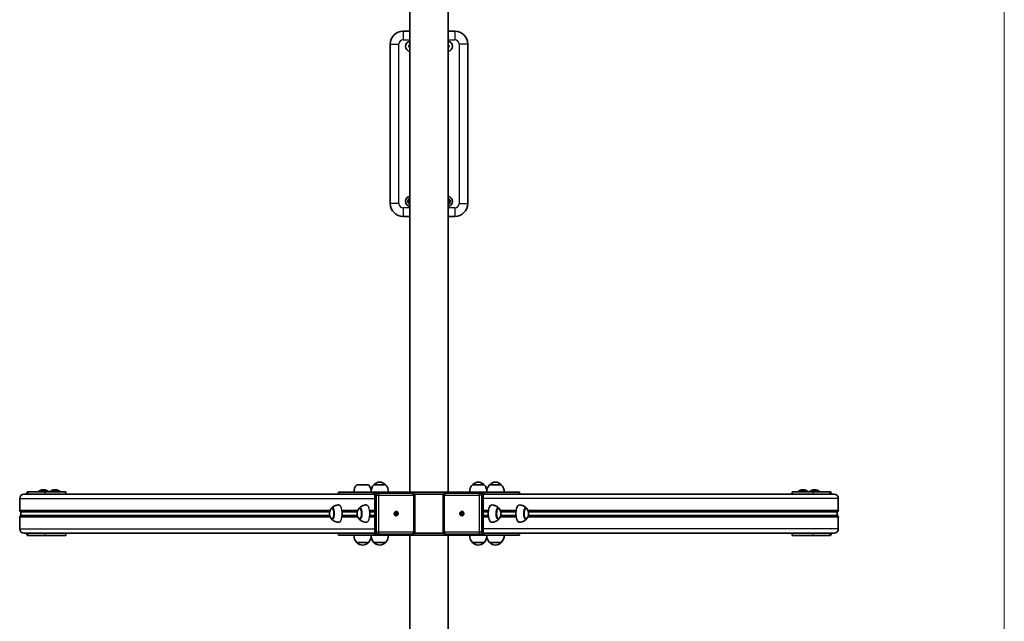
# Model space of a CAD drawing. Units: millimetres. Extents: x -3643 to 3857, y -2472 to 2853.
# Drawn here: x -843 to 1443, y 190 to 1587 of the extents above; entities that cross this region are included whole.
import ezdxf

# ---------------------------------------------------------------- set-up
doc = ezdxf.new("R2010")
doc.units = ezdxf.units.MM
for name, color, linetype, lineweight in [('Geometria szkicu (ISO)', 7, 'Continuous', 18), ('Widoczne (ISO)', 7, 'Continuous', 35), ('Widoczne wąskie (ISO)', 7, 'Continuous', 25)]:
    doc.layers.add(name, color=color, linetype=linetype, lineweight=lineweight)

msp = doc.modelspace()

# ---------------------------------------------------------------- linework, layer by layer
at = {"layer": 'Geometria szkicu (ISO)', "color": 1, "linetype": 'Continuous'}
msp.add_line((1443.2, 2852.6), (1443.2, -2472.5), dxfattribs=at)
at = {"layer": 'Widoczne (ISO)'}
for p, q in [((62.9, 2055.5), (62.9, 490)), ((151.8, 2055.5), (151.8, 490)), ((62.9, 1560), (47.3, 1560)), ((167.3, 1560), (151.8, 1560)), ((17.3, 1530), (17.3, 1160)), ((197.3, 1160), (197.3, 1530)), ((47.3, 1130), (62.9, 1130)), ((151.8, 1130), (167.3, 1130)), ((-33.5, 507), (-60.5, 507)), ((6.4, 507), (-20.6, 507)), ((-20.1, 507), (-20.1, 507.1)), ((5.9, 507), (5.9, 507.1)), ((235.3, 507), (208.3, 507)), ((208.8, 507), (208.8, 507.1)), ((234.8, 507), (234.8, 507.1)), ((275.2, 507), (248.2, 507)), ((248.7, 507), (248.7, 507.1)), ((274.7, 507), (274.7, 507.1)), ((-833.8, 485), (-102.8, 485)), ((-784.5, 490.5), (-824.4, 490.5)), ((-784.5, 485.5), (-824.4, 485.5)), ((-776.6, 491.5), (-799.6, 491.5)), ((-799.6, 490.5), (-799.6, 491.5)), ((-787.5, 495.6), (-788.6, 495.6)), ((-784.5, 490.5), (-736, 490.5)), ((-736, 485.5), (-784.5, 485.5)), ((-776.6, 490.5), (-776.6, 491.5)), ((-749.5, 491.5), (-772.5, 491.5)), ((-772.5, 490.5), (-772.5, 491.5)), ((-760.5, 495.6), (-761.6, 495.6)), ((-749.5, 490.5), (-749.5, 491.5)), ((-736, 490.5), (-736, 485.5)), ((-102.8, 490), (-102.5, 490)), ((-102.8, 485), (-102.8, 490)), ((-102.8, 485), (-102.5, 485)), ((-21.1, 490), (-102.5, 490)), ((-21.1, 485), (-102.5, 485)), ((-21.1, 490), (-14.6, 490)), ((-21.1, 485), (-18.1, 485)), ((-18.8, 482.5), (-18.8, 397.5)), ((57.6, 490), (-14.6, 490)), ((-10.5, 487.5), (-14.1, 487.5)), ((69.2, 487.5), (-10.5, 487.5)), ((57.6, 487.5), (57.6, 490)), ((67.7, 490), (57.6, 490)), ((62.3, 488.7), (62.4, 488.7)), ((62.3, 488.7), (62.3, 487.5)), ((62.4, 487.5), (62.4, 488.7)), ((147, 490), (67.7, 490)), ((141.1, 485), (73.5, 485)), ((74.2, 482.5), (74.2, 397.5)), ((140.5, 397.5), (140.5, 482.5)), ((225.2, 487.5), (145.4, 487.5)), ((157, 490), (147, 490)), ((152.4, 488.7), (152.4, 487.5)), ((157, 490), (157, 487.5)), ((157, 490), (229.3, 490)), ((228.7, 487.5), (225.2, 487.5)), ((235.7, 490), (229.3, 490)), ((235.7, 485), (232.8, 485)), ((233.4, 397.5), (233.4, 482.5)), ((235.7, 490), (317.2, 490)), ((235.7, 485), (317.2, 485)), ((317.5, 490), (317.2, 490)), ((317.5, 485), (317.2, 485)), ((317.5, 490), (317.5, 485)), ((1048.4, 485), (317.5, 485)), ((950.7, 490.5), (999.1, 490.5)), ((950.7, 490.5), (950.7, 485.5)), ((999.1, 485.5), (950.7, 485.5)), ((987.2, 491.5), (964.2, 491.5)), ((964.2, 490.5), (964.2, 491.5)), ((976.2, 495.6), (975.2, 495.6)), ((987.2, 490.5), (987.2, 491.5)), ((1014.2, 491.5), (991.2, 491.5)), ((991.2, 490.5), (991.2, 491.5)), ((1039.1, 490.5), (999.1, 490.5)), ((1039.1, 485.5), (999.1, 485.5)), ((1003.3, 495.6), (1002.2, 495.6)), ((1014.2, 490.5), (1014.2, 491.5)), ((-843.2, 447.5), (-843.2, 475)), ((1057.8, 475), (1057.8, 447.5)), ((-841.7, 445), (-123.2, 445)), ((-123.2, 435), (-841.7, 435)), ((-840.2, 444), (-840.2, 436)), ((-116, 453), (-117.4, 453)), ((-94.6, 445), (-59.1, 445)), ((-59.1, 435), (-94.6, 435)), ((-51.9, 453), (-53.2, 453)), ((-30.5, 445), (-18.8, 445)), ((-18.8, 435), (-30.5, 435)), ((28.6, 440.5), (30.7, 440.5)), ((28.6, 439.5), (28.6, 440.5)), ((30.7, 439.5), (28.6, 439.5)), ((29.6, 440.5), (29.6, 439.5)), ((30.6, 440.5), (30.6, 439.5)), ((30.7, 440.5), (30.7, 442.8)), ((30.7, 442.8), (31.6, 442.8)), ((31.2, 442.5), (30.7, 440.9)), ((31.6, 440.5), (30.7, 440.5)), ((30.7, 437.3), (30.7, 439.5)), ((30.7, 439.5), (31.6, 439.5)), ((30.7, 439.2), (31.2, 437.6)), ((31.6, 437.3), (30.7, 437.3)), ((31, 445), (31.2, 445)), ((31, 435), (31.2, 435)), ((31.6, 442.8), (31.6, 440.5)), ((31.6, 440.5), (33.7, 440.5)), ((31.6, 439.5), (31.6, 437.3)), ((33.7, 439.5), (31.6, 439.5)), ((33.7, 440.5), (33.7, 439.5)), ((180.9, 440.5), (183, 440.5)), ((180.9, 439.5), (180.9, 440.5)), ((183, 439.5), (180.9, 439.5)), ((183, 440.5), (183, 442.8)), ((183, 442.8), (184, 442.8)), ((184, 440.5), (183, 440.5)), ((183, 439.5), (184, 439.5)), ((183, 437.3), (183, 439.5)), ((184, 437.3), (183, 437.3)), ((184, 440.9), (183.4, 442.5)), ((183.4, 437.6), (184, 439.2)), ((183.7, 445), (183.5, 445)), ((183.7, 435), (183.5, 435)), ((184, 442.8), (184, 440.5)), ((184, 440.5), (186.1, 440.5)), ((184, 439.5), (184, 437.3)), ((186.1, 439.5), (184, 439.5)), ((184.1, 440.5), (184.1, 439.5)), ((185, 440.5), (185, 439.5)), ((186.1, 440.5), (186.1, 439.5)), ((233.4, 445), (245.2, 445)), ((245.2, 435), (233.4, 435)), ((266.6, 453), (267.9, 453)), ((273.7, 445), (309.3, 445)), ((309.3, 435), (273.7, 435)), ((330.7, 453), (332, 453)), ((337.9, 445), (1056.4, 445)), ((1056.4, 435), (337.9, 435)), ((1054.9, 436), (1054.9, 444)), ((-843.2, 405), (-843.2, 432.5)), ((-116, 427), (-117.4, 427)), ((-51.9, 427), (-53.2, 427)), ((266.6, 427), (267.9, 427)), ((330.7, 427), (332, 427)), ((1057.8, 432.5), (1057.8, 405)), ((-833.8, 395), (-102.8, 395)), ((-824.4, 394.5), (-784.5, 394.5)), ((-824.4, 389.5), (-784.5, 389.5)), ((-784.5, 394.5), (-736, 394.5)), ((-736, 389.5), (-784.5, 389.5)), ((-736, 389.5), (-736, 394.5)), ((-102.8, 395), (-102.5, 395)), ((-102.8, 390), (-102.8, 395)), ((-102.8, 390), (-102.5, 390)), ((-21.1, 395), (-102.5, 395)), ((-21.1, 390), (-102.5, 390)), ((-21.1, 395), (-18.1, 395)), ((-21.1, 390), (-14.6, 390)), ((57.6, 390), (-14.6, 390)), ((-14.1, 392.5), (-10.5, 392.5)), ((-10.5, 392.5), (69.2, 392.5)), ((57.6, 390), (57.6, 392.5)), ((57.6, 390), (67.6, 390)), ((62.3, 391.4), (62.3, 392.5)), ((62.8, -1675.4), (62.8, 390)), ((67.6, 390), (147, 390)), ((73.5, 395), (141.1, 395)), ((145.4, 392.5), (225.2, 392.5)), ((147, 390), (157, 390)), ((151.7, -1675.4), (151.7, 390)), ((152.3, 392.5), (152.3, 391.4)), ((152.4, 391.4), (152.3, 391.4)), ((152.4, 391.4), (152.4, 392.5)), ((157, 392.5), (157, 390)), ((157, 390), (229.3, 390)), ((225.2, 392.5), (228.7, 392.5)), ((235.7, 390), (229.3, 390)), ((235.7, 395), (232.8, 395)), ((235.7, 395), (317.2, 395)), ((235.7, 390), (317.2, 390)), ((317.5, 395), (317.2, 395)), ((317.5, 390), (317.2, 390)), ((317.5, 395), (317.5, 390)), ((1048.4, 395), (317.5, 395)), ((950.7, 394.5), (999.1, 394.5)), ((950.7, 389.5), (950.7, 394.5)), ((999.1, 389.5), (950.7, 389.5)), ((999.1, 394.5), (1039.1, 394.5)), ((999.1, 389.5), (1039.1, 389.5)), ((-60.5, 373), (-33.5, 373)), ((-60, 373), (-60, 373)), ((-34, 373), (-34, 373)), ((-20.6, 373), (6.4, 373)), ((-20.1, 373), (-20.1, 373)), ((5.9, 373), (5.9, 373)), ((208.3, 373), (235.3, 373)), ((208.8, 373), (208.8, 373)), ((234.8, 373), (234.8, 373)), ((248.2, 373), (275.2, 373)), ((248.7, 373), (248.7, 373)), ((274.7, 373), (274.7, 373))]:
    msp.add_line(p, q, dxfattribs=at)
for centre, radius, start, end in [((47.3, 1530), 30, 90, 180), ((167.3, 1530), 30, 0, 90), ((64.8, 1525), 12, 99.0102, 260.9898), ((149.8, 1525), 12, 279.6942, 80.3058), ((64.8, 1525), 4.2, 116.5807, 243.4193), ((64.8, 1525), 4, 118.0233, 241.9767), ((149.8, 1525), 4.2, 298.7582, 61.2418), ((149.8, 1525), 4, 300.3426, 59.6574), ((64.8, 1165), 12, 99.0102, 260.9898), ((64.8, 1165), 4, 118.0233, 241.9767), ((149.8, 1165), 12, 279.6942, 80.3058), ((149.8, 1165), 4, 300.3426, 59.6574), ((47.3, 1160), 30, 180, 270), ((167.3, 1160), 30, 270, 0), ((-45, 491.4), 22, 134.6416, 183.5094), ((-49, 491.4), 22, 5.7025, 45.3584), ((-5.2, 491.4), 22, 134.6416, 183.5094), ((-19.1, 507.1), 1, 131.7431, 180), ((-5.2, 491.4), 22, 95.1679, 131.7431), ((-9.1, 491.4), 22, 48.2569, 84.8321), ((4.9, 507.1), 1, 0, 48.2569), ((-9.1, 491.4), 22, 356.4906, 45.3584), ((223.7, 491.4), 22, 134.6416, 183.5094), ((209.8, 507.1), 1, 131.7431, 180), ((223.8, 491.4), 22, 95.1679, 131.7431), ((219.8, 491.4), 22, 48.2569, 84.8321), ((233.8, 507.1), 1, 0, 48.2569), ((219.8, 491.4), 22, 356.4906, 45.3584), ((263.6, 491.4), 22, 134.6416, 174.2975), ((249.7, 507.1), 1, 131.7431, 180), ((263.6, 491.4), 22, 95.1679, 131.7431), ((259.7, 491.4), 22, 48.2569, 84.8321), ((273.7, 507.1), 1, 0, 48.2569), ((259.7, 491.4), 22, 356.4906, 45.3584), ((-788.6, 478.6), 17, 90, 130.1633), ((-787.5, 478.6), 17, 49.8367, 90), ((-761.6, 478.6), 17, 90, 130.1633), ((-760.5, 478.6), 17, 49.8367, 90), ((975.2, 478.6), 17, 90, 130.1633), ((976.2, 478.6), 17, 49.8367, 90), ((1002.2, 478.6), 17, 90, 130.1633), ((1003.3, 478.6), 17, 49.8367, 90), ((-45, 388.7), 22, 176.4906, 225.3584), ((-5.2, 388.7), 22, 176.4906, 225.3584), ((-9.1, 388.7), 22, 314.6416, 3.5094), ((223.7, 388.7), 22, 176.4906, 225.3584), ((219.8, 388.7), 22, 314.6416, 3.5094), ((259.7, 388.7), 22, 314.6416, 3.5094), ((-59, 373), 1, 180, 228.2569), ((-45, 388.7), 22, 228.2569, 264.8321), ((-49, 388.7), 22, 275.1679, 311.7431), ((-35, 373), 1, 311.7431, 0), ((-49, 388.7), 22, 314.6416, 354.2975), ((-19.1, 373), 1, 180, 228.2569), ((-5.2, 388.7), 22, 228.2569, 264.8321), ((-9.1, 388.7), 22, 275.1679, 311.7431), ((4.9, 373), 1, 311.7431, 0), ((209.8, 373), 1, 180, 228.2569), ((223.8, 388.7), 22, 228.2569, 264.8321), ((219.8, 388.7), 22, 275.1679, 311.7431), ((233.8, 373), 1, 311.7431, 0), ((263.6, 388.7), 22, 185.7025, 225.3584), ((249.7, 373), 1, 180, 228.2569), ((263.6, 388.7), 22, 228.2569, 264.8321), ((259.7, 388.7), 22, 275.1679, 311.7431), ((273.7, 373), 1, 311.7431, 0)]:
    msp.add_arc(centre, radius, start, end, dxfattribs=at)
for centre, major_axis, ratio, start_param, end_param in [((-833.8, 475), (0, 10), 0.937994, 0, 1.570796), ((-824.4, 480.5), (0, 10), 0.34665, 0, 1.104031), ((-824.4, 480.5), (0, 5), 0.34665, 0, 0.451027), ((-777.5, 480.5), (0, 5), 0.34665, 0, 0.451027), ((-14.1, 482.5), (0, 5), 0.937994, 0, 1.570796), ((67, 480), (0, 10), 0.937994, 0.523599, 0.722734), ((67.7, 480), (-10.7, 0), 0.937994, 4.712389, 5.235988), ((147, 480), (10.7, 0), 0.937994, 1.047198, 1.570796), ((147.7, 480), (0, -10), 0.937994, 2.418858, 2.617994), ((228.7, 482.5), (0, 5), 0.937994, 4.712389, 6.283185), ((992.2, 480.5), (0, 5), 0.34665, 5.832158, 6.283185), ((1039.1, 480.5), (0, 10), 0.34665, 5.179154, 6.283185), ((1039.1, 480.5), (0, 5), 0.34665, 5.832158, 6.283185), ((1048.4, 475), (0, 10), 0.937994, 4.712389, 6.283185), ((251.9, 440), (0, 20), 0.34665, 0.022666, 3.118927), ((316, 440), (0, 20), 0.34665, 0.022666, 3.118927), ((-841.7, 447.5), (0, -2.5), 0.591344, 4.712389, 6.283185), ((-841.7, 432.5), (0, -2.5), 0.591344, 3.141593, 4.712389), ((-840.8, 444), (0, -1), 0.591344, 1.570796, 3.141593), ((-840.8, 436), (0, -1), 0.591344, 0, 1.570796), ((-117.3, 440), (0, -13.5), 0.34665, 5.820322, 9.887642), ((-101.4, 440), (0, 20), 0.34665, 4.370962, 5.053816), ((-53.2, 440), (0, -13.5), 0.34665, 5.820322, 9.887642), ((-37.2, 440), (0, 20), 0.34665, 4.370962, 5.053816), ((31, 440), (0, 2.5), 0.937994, 1.369438, 1.772154), ((31, 440), (0, 2.5), 0.937994, 6.081827, 6.409609), ((31, 440), (0, -2.5), 0.937994, 6.156762, 6.484543), ((31, 440), (0, -2.5), 0.937994, 1.369438, 1.772154), ((183.7, 440), (0, 2.5), 0.937994, 1.369438, 1.772154), ((183.7, 440), (0, 2.5), 0.937994, 6.156762, 6.484543), ((183.7, 440), (0, -2.5), 0.937994, 6.081827, 6.409609), ((183.7, 440), (0, -2.5), 0.937994, 1.369438, 1.772154), ((267.8, 440), (0, 13.5), 0.34665, 5.820322, 9.887642), ((331.9, 440), (0, 13.5), 0.34665, 5.820322, 9.887642), ((1055.5, 444), (0, 1), 0.591344, 0, 1.570796), ((1055.5, 436), (0, 1), 0.591344, 1.570796, 3.141593), ((1056.4, 447.5), (0, 2.5), 0.591344, 3.141593, 4.712389), ((1056.4, 432.5), (0, 2.5), 0.591344, 4.712389, 6.283185), ((-833.8, 405), (0, -10), 0.937994, 4.712389, 6.283185), ((-824.4, 399.5), (0, -10), 0.34665, 5.179154, 6.283185), ((-824.4, 399.5), (0, -5), 0.34665, 5.832158, 6.283185), ((-777.5, 399.5), (0, -5), 0.34665, 5.832158, 6.283185), ((-14.1, 397.5), (0, -5), 0.937994, 4.712389, 6.283185), ((67, 400), (0, 10), 0.937994, 2.418858, 2.617994), ((67.6, 400), (-10.7, 0), 0.937994, 1.047198, 1.570796), ((147, 400), (10.7, 0), 0.937994, 4.712389, 5.235988), ((147.7, 400), (0, -10), 0.937994, 0.523599, 0.722734), ((228.7, 397.5), (0, -5), 0.937994, 0, 1.570796), ((992.2, 399.5), (0, -5), 0.34665, 0, 0.451027), ((1039.1, 399.5), (0, -10), 0.34665, 0, 1.104031), ((1039.1, 399.5), (0, -5), 0.34665, 0, 0.451027), ((1048.4, 405), (0, -10), 0.937994, 0, 1.570796)]:
    msp.add_ellipse(centre, major_axis=major_axis, ratio=ratio, start_param=start_param, end_param=end_param, dxfattribs=at)
for centre in [(31.2, 440), (183.5, 440)]:
    msp.add_ellipse(centre, major_axis=(0, 5), ratio=0.937994, dxfattribs=at)
for points, knots in [([(57.4, 1163.8), (57.4, 1163.8), (57.4, 1163.8), (57.4, 1163.9), (57.5, 1164), (57.6, 1164.3), (57.7, 1164.5), (57.9, 1165.1), (58, 1165.5), (58.4, 1166.4), (58.5, 1166.9), (58.8, 1167.7), (59, 1168.2), (59.3, 1169.1), (59.5, 1169.5), (59.7, 1170.1), (59.8, 1170.3), (59.9, 1170.6), (59.9, 1170.7), (60, 1170.8), (60, 1170.8), (60, 1170.8)], [0.4103329, 0.4103329, 0.4103329, 0.4103329, 0.4431765, 0.4431765, 0.4855039, 0.4855039, 0.5532274, 0.5532274, 0.6869466, 0.6869466, 0.8206658, 0.8206658, 0.954385, 0.954385, 1.0881042, 1.0881042, 1.1558277, 1.1558277, 1.1981551, 1.1981551, 1.2309987, 1.2309987, 1.2309987, 1.2309987]), ([(60, 1170.8), (60, 1170.8), (60, 1170.8), (60.1, 1170.8), (60.2, 1170.9), (60.5, 1170.9), (60.7, 1171), (61.4, 1171.1), (61.8, 1171.1), (62.5, 1171.3), (62.7, 1171.3), (62.9, 1171.3)], [0.4103329, 0.4103329, 0.4103329, 0.4103329, 0.4431765, 0.4431765, 0.4855039, 0.4855039, 0.5532274, 0.5532274, 0.6869466, 0.6869466, 0.7446816, 0.7446816, 0.7446816, 0.7446816]), ([(151.8, 1172), (151.9, 1172), (152, 1172), (152.1, 1172), (152.3, 1172.1), (152.4, 1172.1), (152.4, 1172.1), (152.4, 1172.1)], [1.1274284, 1.1274284, 1.1274284, 1.1274284, 1.1558277, 1.1558277, 1.1981551, 1.1981551, 1.2309987, 1.2309987, 1.2309987, 1.2309987]), ([(152.4, 1172.1), (152.4, 1172.1), (152.4, 1172.1), (152.5, 1172), (152.5, 1171.9), (152.7, 1171.7), (152.9, 1171.5), (153.3, 1171), (153.6, 1170.7), (154.2, 1169.9), (154.5, 1169.5), (155.1, 1168.9), (155.4, 1168.5), (156, 1167.7), (156.3, 1167.4), (156.7, 1166.9), (156.9, 1166.7), (157, 1166.5), (157.1, 1166.4), (157.2, 1166.3), (157.2, 1166.3), (157.2, 1166.3)], [0.4103329, 0.4103329, 0.4103329, 0.4103329, 0.4431765, 0.4431765, 0.4855039, 0.4855039, 0.5532274, 0.5532274, 0.6869466, 0.6869466, 0.8206658, 0.8206658, 0.954385, 0.954385, 1.0881042, 1.0881042, 1.1558277, 1.1558277, 1.1981551, 1.1981551, 1.2309987, 1.2309987, 1.2309987, 1.2309987]), ([(157.2, 1166.3), (157.2, 1166.3), (157.2, 1166.3), (157.1, 1166.2), (157.1, 1166.1), (157, 1165.8), (156.9, 1165.6), (156.7, 1165), (156.5, 1164.6), (156.2, 1163.7), (156, 1163.2), (155.7, 1162.4), (155.6, 1161.9), (155.2, 1161), (155.1, 1160.6), (154.8, 1160), (154.8, 1159.8), (154.7, 1159.5), (154.6, 1159.4), (154.6, 1159.3), (154.6, 1159.3), (154.6, 1159.3)], [0.4103329, 0.4103329, 0.4103329, 0.4103329, 0.4431765, 0.4431765, 0.4855039, 0.4855039, 0.5532274, 0.5532274, 0.6869466, 0.6869466, 0.8206658, 0.8206658, 0.954385, 0.954385, 1.0881042, 1.0881042, 1.1558277, 1.1558277, 1.1981551, 1.1981551, 1.2309987, 1.2309987, 1.2309987, 1.2309987]), ([(62.2, 1158), (62.2, 1158), (62.2, 1158), (62.1, 1158.1), (62, 1158.2), (61.9, 1158.4), (61.7, 1158.6), (61.3, 1159.1), (61, 1159.4), (60.4, 1160.2), (60.1, 1160.6), (59.5, 1161.2), (59.2, 1161.6), (58.6, 1162.4), (58.3, 1162.7), (57.9, 1163.2), (57.7, 1163.4), (57.5, 1163.6), (57.5, 1163.7), (57.4, 1163.8), (57.4, 1163.8), (57.4, 1163.8)], [0.4103329, 0.4103329, 0.4103329, 0.4103329, 0.4431765, 0.4431765, 0.4855039, 0.4855039, 0.5532274, 0.5532274, 0.6869466, 0.6869466, 0.8206658, 0.8206658, 0.954385, 0.954385, 1.0881042, 1.0881042, 1.1558277, 1.1558277, 1.1981551, 1.1981551, 1.2309987, 1.2309987, 1.2309987, 1.2309987]), ([(62.9, 1158.1), (62.8, 1158.1), (62.6, 1158.1), (62.4, 1158.1), (62.3, 1158), (62.2, 1158), (62.2, 1158), (62.2, 1158)], [1.1123304, 1.1123304, 1.1123304, 1.1123304, 1.1558277, 1.1558277, 1.1981551, 1.1981551, 1.2309987, 1.2309987, 1.2309987, 1.2309987]), ([(154.6, 1159.3), (154.6, 1159.3), (154.6, 1159.3), (154.5, 1159.3), (154.3, 1159.2), (154.1, 1159.2), (153.8, 1159.1), (153.2, 1159), (152.8, 1159), (152.1, 1158.9), (152, 1158.8), (151.8, 1158.8)], [0.4103329, 0.4103329, 0.4103329, 0.4103329, 0.4431765, 0.4431765, 0.4855039, 0.4855039, 0.5532274, 0.5532274, 0.6869466, 0.6869466, 0.7313731, 0.7313731, 0.7313731, 0.7313731]), ([(69.2, 487.5), (69.7, 487.5), (70.3, 487.5), (71.3, 487.1), (71.7, 486.9), (72.6, 486.3), (73, 485.9), (73.6, 485.1), (73.8, 484.6), (74.1, 483.7), (74.2, 483.2), (74.2, 482.6), (74.2, 482.6), (74.2, 482.5)], [4.712389, 4.712389, 4.712389, 4.712389, 5.012587, 5.012587, 5.316366, 5.316366, 5.629768, 5.629768, 5.943927, 5.943927, 6.258086, 6.258086, 6.283185, 6.283185, 6.283185, 6.283185]), ([(140.5, 482.5), (140.5, 483), (140.5, 483.5), (140.8, 484.5), (141, 484.9), (141.6, 485.8), (142, 486.2), (142.8, 486.8), (143.3, 487.1), (144.3, 487.4), (144.9, 487.5), (145.4, 487.5), (145.4, 487.5), (145.4, 487.5)], [3.141593, 3.141593, 3.141593, 3.141593, 3.455752, 3.455752, 3.769911, 3.769911, 4.08407, 4.08407, 4.39823, 4.39823, 4.702338, 4.702338, 4.712389, 4.712389, 4.712389, 4.712389]), ([(-101.3, 460.1), (-103, 460.2), (-104.7, 460.1), (-107.9, 459.5), (-109.4, 459.1), (-112.2, 457.9), (-113.4, 457.3), (-115.5, 455.9), (-116.4, 455.2), (-117.9, 453.9), (-118.5, 453.2), (-119, 452.6)], [3.4562782, 3.4562782, 3.4562782, 3.4562782, 3.5352826, 3.5352826, 3.6165264, 3.6165264, 3.6977702, 3.6977702, 3.7790139, 3.7790139, 3.8602577, 3.8602577, 3.8602577, 3.8602577]), ([(-37.2, 460.1), (-38.8, 460.2), (-40.5, 460.1), (-43.7, 459.5), (-45.3, 459.1), (-48, 457.9), (-49.3, 457.3), (-51.4, 455.9), (-52.2, 455.2), (-53.8, 453.9), (-54.4, 453.2), (-54.9, 452.6)], [4.9527919, 4.9527919, 4.9527919, 4.9527919, 5.0317964, 5.0317964, 5.1130401, 5.1130401, 5.1942839, 5.1942839, 5.2755277, 5.2755277, 5.3567714, 5.3567714, 5.3567714, 5.3567714]), ([(269.6, 452.6), (269, 453.2), (268.4, 453.9), (266.9, 455.2), (266, 455.9), (263.9, 457.3), (262.7, 457.9), (259.9, 459.1), (258.4, 459.5), (255.1, 460.1), (253.4, 460.2), (251.7, 460)], [3.0931523, 3.0931523, 3.0931523, 3.0931523, 3.1743961, 3.1743961, 3.2556398, 3.2556398, 3.3368836, 3.3368836, 3.4181274, 3.4181274, 3.4993711, 3.4993711, 3.4993711, 3.4993711]), ([(333.7, 452.6), (333.2, 453.2), (332.5, 453.9), (331, 455.2), (330.1, 455.9), (328, 457.3), (326.8, 457.9), (324.1, 459.1), (322.5, 459.5), (319.3, 460.1), (317.5, 460.2), (315.8, 460)], [3.0931523, 3.0931523, 3.0931523, 3.0931523, 3.1743961, 3.1743961, 3.2556398, 3.2556398, 3.3368836, 3.3368836, 3.4181274, 3.4181274, 3.4993711, 3.4993711, 3.4993711, 3.4993711]), ([(-119.9, 451.6), (-121.2, 449.8), (-121.9, 448.4), (-123.3, 445.3), (-123.5, 444), (-123.9, 441.8), (-124, 441), (-124, 439.3), (-123.9, 438.4), (-123.6, 436.2), (-123.3, 434.9), (-121.9, 431.6), (-121.2, 430.2), (-119.9, 428.5)], [1.383605, 1.383605, 1.383605, 1.383605, 1.632994, 1.632994, 2.058343, 2.058343, 2.515852, 2.515852, 2.973362, 2.973362, 3.430871, 3.430871, 3.671152, 3.671152, 3.671152, 3.671152]), ([(-117.4, 453), (-117.6, 453), (-117.8, 453), (-118.1, 452.9), (-118.3, 452.9), (-118.7, 452.7), (-118.8, 452.6), (-119.2, 452.3), (-119.3, 452.2), (-119.6, 451.9), (-119.7, 451.7), (-119.9, 451.6)], [0.956582, 0.956582, 0.956582, 0.956582, 1.0419866, 1.0419866, 1.1273911, 1.1273911, 1.2127956, 1.2127956, 1.2982002, 1.2982002, 1.3836047, 1.3836047, 1.3836047, 1.3836047]), ([(-55.7, 451.6), (-57.1, 449.8), (-57.8, 448.4), (-59.1, 445.3), (-59.4, 444), (-59.8, 441.8), (-59.8, 441), (-59.8, 439.3), (-59.8, 438.4), (-59.4, 436.2), (-59.2, 434.9), (-57.7, 431.6), (-57.1, 430.2), (-55.7, 428.5)], [2.880118, 2.880118, 2.880118, 2.880118, 3.129508, 3.129508, 3.554857, 3.554857, 4.012366, 4.012366, 4.469875, 4.469875, 4.927385, 4.927385, 5.167666, 5.167666, 5.167666, 5.167666]), ([(-53.2, 453), (-53.4, 453), (-53.6, 453), (-54, 452.9), (-54.2, 452.9), (-54.6, 452.7), (-54.7, 452.6), (-55, 452.3), (-55.2, 452.2), (-55.5, 451.9), (-55.6, 451.7), (-55.7, 451.6)], [2.4530958, 2.4530958, 2.4530958, 2.4530958, 2.5385003, 2.5385003, 2.6239048, 2.6239048, 2.7093093, 2.7093093, 2.7947139, 2.7947139, 2.8801184, 2.8801184, 2.8801184, 2.8801184]), ([(270.4, 451.6), (270.3, 451.7), (270.1, 451.9), (269.8, 452.2), (269.7, 452.3), (269.4, 452.6), (269.2, 452.7), (268.8, 452.9), (268.7, 452.9), (268.3, 453), (268.1, 453), (267.9, 453)], [0.5295594, 0.5295594, 0.5295594, 0.5295594, 0.6149639, 0.6149639, 0.7003685, 0.7003685, 0.785773, 0.785773, 0.8711775, 0.8711775, 0.956582, 0.956582, 0.956582, 0.956582]), ([(270.4, 428.5), (271.8, 430.3), (272.4, 431.7), (273.8, 434.8), (274, 436.1), (274.4, 438.3), (274.5, 439.1), (274.5, 440.8), (274.4, 441.7), (274.1, 443.9), (273.8, 445.2), (272.4, 448.5), (271.7, 449.9), (270.4, 451.6)], [4.525197, 4.525197, 4.525197, 4.525197, 4.774587, 4.774587, 5.199935, 5.199935, 5.657445, 5.657445, 6.114954, 6.114954, 6.572464, 6.572464, 6.812745, 6.812745, 6.812745, 6.812745]), ([(334.5, 451.6), (334.4, 451.7), (334.3, 451.9), (334, 452.2), (333.8, 452.3), (333.5, 452.6), (333.3, 452.7), (333, 452.9), (332.8, 452.9), (332.4, 453), (332.2, 453), (332, 453)], [0.5295594, 0.5295594, 0.5295594, 0.5295594, 0.6149639, 0.6149639, 0.7003685, 0.7003685, 0.785773, 0.785773, 0.8711775, 0.8711775, 0.956582, 0.956582, 0.956582, 0.956582]), ([(334.5, 428.5), (335.9, 430.3), (336.6, 431.7), (337.9, 434.8), (338.2, 436.1), (338.6, 438.3), (338.6, 439.1), (338.6, 440.8), (338.6, 441.7), (338.2, 443.9), (338, 445.2), (336.5, 448.5), (335.8, 449.9), (334.5, 451.6)], [4.525197, 4.525197, 4.525197, 4.525197, 4.774587, 4.774587, 5.199935, 5.199935, 5.657445, 5.657445, 6.114954, 6.114954, 6.572464, 6.572464, 6.812745, 6.812745, 6.812745, 6.812745]), ([(-119.9, 428.5), (-119.7, 428.4), (-119.6, 428.2), (-119.3, 427.9), (-119.2, 427.8), (-118.8, 427.5), (-118.7, 427.4), (-118.3, 427.2), (-118.1, 427.2), (-117.8, 427.1), (-117.6, 427), (-117.4, 427)], [3.6711521, 3.6711521, 3.6711521, 3.6711521, 3.7565566, 3.7565566, 3.8419611, 3.8419611, 3.9273656, 3.9273656, 4.0127702, 4.0127702, 4.0981747, 4.0981747, 4.0981747, 4.0981747]), ([(-119, 427.5), (-118.5, 426.9), (-117.9, 426.2), (-116.4, 424.9), (-115.5, 424.2), (-113.4, 422.8), (-112.2, 422.2), (-109.4, 421), (-107.9, 420.6), (-104.7, 420), (-103, 419.9), (-101.3, 420)], [6.234745, 6.234745, 6.234745, 6.234745, 6.3159887, 6.3159887, 6.3972325, 6.3972325, 6.4784763, 6.4784763, 6.55972, 6.55972, 6.6387245, 6.6387245, 6.6387245, 6.6387245]), ([(-55.7, 428.5), (-55.6, 428.4), (-55.5, 428.2), (-55.2, 427.9), (-55, 427.8), (-54.7, 427.5), (-54.6, 427.4), (-54.2, 427.2), (-54, 427.2), (-53.6, 427.1), (-53.4, 427), (-53.2, 427)], [5.1676658, 5.1676658, 5.1676658, 5.1676658, 5.2530703, 5.2530703, 5.3384748, 5.3384748, 5.4238794, 5.4238794, 5.5092839, 5.5092839, 5.5946884, 5.5946884, 5.5946884, 5.5946884]), ([(-54.9, 427.5), (-54.4, 426.9), (-53.8, 426.2), (-52.2, 424.9), (-51.4, 424.2), (-49.3, 422.8), (-48, 422.2), (-45.3, 421), (-43.7, 420.6), (-40.5, 420), (-38.8, 419.9), (-37.2, 420)], [1.4480734, 1.4480734, 1.4480734, 1.4480734, 1.5293171, 1.5293171, 1.6105609, 1.6105609, 1.6918047, 1.6918047, 1.7730484, 1.7730484, 1.8520529, 1.8520529, 1.8520529, 1.8520529]), ([(251.7, 420.1), (253.4, 419.9), (255.1, 420), (258.4, 420.6), (259.9, 421), (262.7, 422.2), (263.9, 422.8), (266, 424.2), (266.9, 424.9), (268.4, 426.2), (269, 426.9), (269.6, 427.5)], [0.3124462, 0.3124462, 0.3124462, 0.3124462, 0.39369, 0.39369, 0.4749338, 0.4749338, 0.5561775, 0.5561775, 0.6374213, 0.6374213, 0.7186651, 0.7186651, 0.7186651, 0.7186651]), ([(267.9, 427), (268.1, 427), (268.3, 427.1), (268.7, 427.2), (268.8, 427.2), (269.2, 427.4), (269.4, 427.5), (269.7, 427.8), (269.8, 427.9), (270.1, 428.2), (270.3, 428.4), (270.4, 428.5)], [4.0981747, 4.0981747, 4.0981747, 4.0981747, 4.1835792, 4.1835792, 4.2689838, 4.2689838, 4.3543883, 4.3543883, 4.4397928, 4.4397928, 4.5251973, 4.5251973, 4.5251973, 4.5251973]), ([(315.8, 420.1), (317.5, 419.9), (319.3, 420), (322.5, 420.6), (324.1, 421), (326.8, 422.2), (328, 422.8), (330.1, 424.2), (331, 424.9), (332.5, 426.2), (333.2, 426.9), (333.7, 427.5)], [0.3124462, 0.3124462, 0.3124462, 0.3124462, 0.39369, 0.39369, 0.4749338, 0.4749338, 0.5561775, 0.5561775, 0.6374213, 0.6374213, 0.7186651, 0.7186651, 0.7186651, 0.7186651]), ([(332, 427), (332.2, 427), (332.4, 427.1), (332.8, 427.2), (333, 427.2), (333.3, 427.4), (333.5, 427.5), (333.8, 427.8), (334, 427.9), (334.3, 428.2), (334.4, 428.4), (334.5, 428.5)], [4.0981747, 4.0981747, 4.0981747, 4.0981747, 4.1835792, 4.1835792, 4.2689838, 4.2689838, 4.3543883, 4.3543883, 4.4397928, 4.4397928, 4.5251973, 4.5251973, 4.5251973, 4.5251973]), ([(74.2, 397.5), (74.2, 397.1), (74.1, 396.6), (73.8, 395.6), (73.6, 395.2), (73, 394.3), (72.7, 393.9), (71.8, 393.3), (71.4, 393), (70.3, 392.7), (69.8, 392.6), (69.2, 392.5), (69.2, 392.5), (69.2, 392.5)], [6.283185, 6.283185, 6.283185, 6.283185, 6.597345, 6.597345, 6.911504, 6.911504, 7.225663, 7.225663, 7.539822, 7.539822, 7.843931, 7.843931, 7.853982, 7.853982, 7.853982, 7.853982]), ([(145.4, 392.5), (144.9, 392.5), (144.4, 392.6), (143.4, 393), (142.9, 393.2), (142.1, 393.8), (141.7, 394.2), (141.1, 395), (140.9, 395.5), (140.6, 396.4), (140.5, 396.9), (140.5, 397.5), (140.5, 397.5), (140.5, 397.5)], [1.570796, 1.570796, 1.570796, 1.570796, 1.870995, 1.870995, 2.174774, 2.174774, 2.488175, 2.488175, 2.802335, 2.802335, 3.116494, 3.116494, 3.141593, 3.141593, 3.141593, 3.141593])]:
    msp.add_open_spline(points, degree=3, knots=knots, dxfattribs=at)
for points, weights in [([(-794.3, 485.5), (-794.1, 485.3), (-793.8, 485)], [1.00596464027, 1.02846516392, 1.03786486738]), ([(-791.7, 485), (-791.5, 485.3), (-791.2, 485.5)], [1.03786486738, 1.02846516392, 1.00596464027]), ([(-790.6, 485.5), (-789.9, 485.3), (-789.2, 485)], [1.00596464027, 1.02846516392, 1.03786486738]), ([(-783.5, 485), (-782.8, 485.3), (-782.1, 485.5)], [1.03786486738, 1.02846516392, 1.00596464027]), ([(-781.8, 485.5), (-782.1, 485.3), (-782.3, 485)], [1.00596464027, 1.02846516392, 1.03786486738]), ([(-767.3, 485.5), (-767, 485.3), (-766.8, 485)], [1.00596464027, 1.02846516392, 1.03786486738]), ([(-764.7, 485), (-764.4, 485.3), (-764.2, 485.5)], [1.03786486738, 1.02846516392, 1.00596464027]), ([(-763.5, 485.5), (-762.8, 485.3), (-762.2, 485)], [1.00596464027, 1.02846516392, 1.03786486738]), ([(-756.4, 485), (-755.8, 485.3), (-755.1, 485.5)], [1.03786486738, 1.02846516392, 1.00596464027]), ([(-754.8, 485.5), (-755.1, 485.3), (-755.3, 485)], [1.00596464027, 1.02846516392, 1.03786486738]), ([(969.9, 485), (969.7, 485.3), (969.4, 485.5)], [1.03786486738, 1.02846516392, 1.00596464027]), ([(969.7, 485.5), (970.5, 485.3), (971.1, 485)], [1.00596464027, 1.02846516392, 1.03786486738]), ([(976.8, 485), (977.5, 485.3), (978.2, 485.5)], [1.03786486738, 1.02846516392, 1.00596464027]), ([(978.8, 485.5), (979.1, 485.3), (979.3, 485)], [1.00596464027, 1.02846516392, 1.03786486738]), ([(981.4, 485), (981.7, 485.3), (981.9, 485.5)], [1.03786486738, 1.02846516392, 1.00596464027]), ([(997, 485), (996.7, 485.3), (996.5, 485.5)], [1.03786486738, 1.02846516392, 1.00596464027]), ([(996.8, 485.5), (997.5, 485.3), (998.1, 485)], [1.00596464027, 1.02846516392, 1.03786486738]), ([(1003.9, 485), (1004.5, 485.3), (1005.2, 485.5)], [1.03786486738, 1.02846516392, 1.00596464027]), ([(1005.9, 485.5), (1006.1, 485.3), (1006.4, 485)], [1.00596464027, 1.02846516392, 1.03786486738]), ([(1008.5, 485), (1008.7, 485.3), (1009, 485.5)], [1.03786486738, 1.02846516392, 1.00596464027])]:
    msp.add_rational_spline(points, weights, degree=2, dxfattribs=at)
for points in [[(-794.3, 485.5), (-794.3, 485.5), (-794.3, 485.5), (-794.3, 485.5)], [(-791.2, 485.5), (-791.2, 485.5), (-791.2, 485.5), (-791.2, 485.5)], [(-790.6, 485.5), (-790.6, 485.5), (-790.6, 485.5), (-790.6, 485.5)], [(-782.1, 485.5), (-782.1, 485.5), (-782.1, 485.5), (-782.1, 485.5)], [(-781.8, 485.5), (-781.8, 485.5), (-781.8, 485.5), (-781.8, 485.5)], [(-767.3, 485.5), (-767.3, 485.5), (-767.3, 485.5), (-767.3, 485.5)], [(-764.2, 485.5), (-764.2, 485.5), (-764.2, 485.5), (-764.2, 485.5)], [(-763.5, 485.5), (-763.5, 485.5), (-763.5, 485.5), (-763.5, 485.5)], [(-755.1, 485.5), (-755.1, 485.5), (-755.1, 485.5), (-755.1, 485.5)], [(-754.8, 485.5), (-754.8, 485.5), (-754.8, 485.5), (-754.8, 485.5)], [(969.4, 485.5), (969.4, 485.5), (969.4, 485.5), (969.4, 485.5)], [(969.7, 485.5), (969.7, 485.5), (969.7, 485.5), (969.7, 485.5)], [(978.2, 485.5), (978.2, 485.5), (978.2, 485.5), (978.2, 485.5)], [(978.8, 485.5), (978.8, 485.5), (978.8, 485.5), (978.8, 485.5)], [(981.9, 485.5), (981.9, 485.5), (981.9, 485.5), (981.9, 485.5)], [(996.5, 485.5), (996.5, 485.5), (996.5, 485.5), (996.5, 485.5)], [(996.8, 485.5), (996.8, 485.5), (996.8, 485.5), (996.8, 485.5)], [(1005.2, 485.5), (1005.2, 485.5), (1005.2, 485.5), (1005.2, 485.5)], [(1005.9, 485.5), (1005.9, 485.5), (1005.9, 485.5), (1005.9, 485.5)], [(1009, 485.5), (1009, 485.5), (1009, 485.5), (1009, 485.5)]]:
    msp.add_open_spline(points, degree=3, dxfattribs=at)
at = {"layer": 'Widoczne wąskie (ISO)'}
for p, q in [((47.3, 1560), (47.3, 1540)), ((167.3, 1560), (167.3, 1540)), ((47.3, 1540), (62.9, 1540)), ((151.8, 1540), (167.3, 1540)), ((17.3, 1530), (37.3, 1530)), ((37.3, 1160), (37.3, 1530)), ((197.3, 1530), (177.3, 1530)), ((177.3, 1530), (177.3, 1160)), ((37.3, 1160), (17.3, 1160)), ((47.3, 1150), (47.3, 1130)), ((62.9, 1150), (47.3, 1150)), ((167.3, 1150), (151.8, 1150)), ((167.3, 1150), (167.3, 1130)), ((177.3, 1160), (197.3, 1160)), ((5.9, 507.1), (-20.1, 507.1)), ((-19.8, 507.9), (5.5, 507.9)), ((234.8, 507.1), (208.8, 507.1)), ((209.1, 507.9), (234.5, 507.9)), ((274.7, 507.1), (248.7, 507.1)), ((249, 507.9), (274.3, 507.9)), ((-824.4, 490.5), (-824.4, 485.5)), ((-794.3, 485.5), (-794.3, 485.5)), ((-791.2, 485.5), (-791.2, 485.5)), ((-790.6, 485.5), (-790.6, 485.5)), ((-784.5, 490.5), (-784.5, 485.5)), ((-782.1, 485.5), (-782.1, 485.5)), ((-767.3, 485.5), (-767.3, 485.5)), ((-764.2, 485.5), (-764.2, 485.5)), ((-763.5, 485.5), (-763.5, 485.5)), ((-755.1, 485.5), (-755.1, 485.5)), ((-102.5, 485), (-102.5, 490)), ((-21.1, 485), (-21.1, 490)), ((-18.8, 482.5), (-15.2, 482.5)), ((-15.2, 482.5), (-9.1, 482.5)), ((-15.2, 482.5), (-15.2, 397.5)), ((-14.6, 487.5), (-14.6, 490)), ((-9.1, 397.5), (-9.1, 482.5)), ((-8.9, 482.8), (70.9, 482.8)), ((74.2, 482.5), (71.1, 482.5)), ((71.1, 482.5), (71.1, 397.5)), ((140.5, 482.5), (143.6, 482.5)), ((143.6, 397.5), (143.6, 482.5)), ((143.8, 482.8), (223.5, 482.8)), ((229.9, 482.5), (223.8, 482.5)), ((223.8, 482.5), (223.8, 397.5)), ((229.3, 490), (229.3, 487.5)), ((229.9, 397.5), (229.9, 482.5)), ((229.9, 482.5), (233.4, 482.5)), ((235.7, 490), (235.7, 485)), ((317.2, 490), (317.2, 485)), ((969.7, 485.5), (969.7, 485.5)), ((978.2, 485.5), (978.2, 485.5)), ((978.8, 485.5), (978.8, 485.5)), ((981.9, 485.5), (981.9, 485.5)), ((996.8, 485.5), (996.8, 485.5)), ((999.1, 485.5), (999.1, 490.5)), ((1005.2, 485.5), (1005.2, 485.5)), ((1005.9, 485.5), (1005.9, 485.5)), ((1009, 485.5), (1009, 485.5)), ((1039.1, 485.5), (1039.1, 490.5)), ((-843.2, 475), (-18.8, 475)), ((1057.8, 475), (233.4, 475)), ((-122.3, 447.5), (-843.2, 447.5)), ((-840.2, 444), (-123.5, 444)), ((-123.5, 436), (-840.2, 436)), ((-58.1, 447.5), (-95, 447.5)), ((-94.6, 444), (-59.4, 444)), ((-59.4, 436), (-94.6, 436)), ((-18.8, 447.5), (-30.9, 447.5)), ((-30.4, 444), (-18.8, 444)), ((-18.8, 436), (-30.4, 436)), ((31.2, 442.5), (31.5, 442.5)), ((31.5, 437.6), (31.2, 437.6)), ((31.5, 442.5), (31.5, 442.8)), ((31.5, 437.3), (31.5, 437.6)), ((33.6, 439.5), (33.6, 440.5)), ((181.1, 440.5), (181.1, 439.5)), ((183.2, 442.8), (183.2, 442.5)), ((183.2, 442.5), (183.4, 442.5)), ((183.2, 437.6), (183.2, 437.3)), ((183.4, 437.6), (183.2, 437.6)), ((245.4, 447.5), (233.4, 447.5)), ((233.4, 444), (245.1, 444)), ((245.1, 436), (233.4, 436)), ((309.6, 447.5), (272.8, 447.5)), ((274, 444), (309.2, 444)), ((309.2, 436), (274, 436)), ((1057.8, 447.5), (336.9, 447.5)), ((338.1, 444), (1054.9, 444)), ((1054.9, 436), (338.1, 436)), ((-843.2, 432.5), (-122.3, 432.5)), ((-95, 432.5), (-58.1, 432.5)), ((-30.9, 432.5), (-18.8, 432.5)), ((233.4, 432.5), (245.4, 432.5)), ((272.8, 432.5), (309.6, 432.5)), ((336.9, 432.5), (1057.8, 432.5)), ((-843.2, 405), (-18.8, 405)), ((-824.4, 394.5), (-824.4, 389.5)), ((-784.5, 394.5), (-784.5, 389.5)), ((-102.5, 390), (-102.5, 395)), ((-21.1, 390), (-21.1, 395)), ((-15.2, 397.5), (-18.8, 397.5)), ((-15.2, 397.5), (-9.1, 397.5)), ((-14.6, 390), (-14.6, 392.6)), ((70.9, 397.3), (-8.9, 397.3)), ((74.2, 397.5), (71.1, 397.5)), ((140.5, 397.5), (143.6, 397.5)), ((223.5, 397.3), (143.8, 397.3)), ((229.9, 397.5), (223.8, 397.5)), ((229.3, 392.6), (229.3, 390)), ((233.4, 397.5), (229.9, 397.5)), ((1057.8, 405), (233.4, 405)), ((235.7, 395), (235.7, 390)), ((317.2, 395), (317.2, 390)), ((999.1, 389.5), (999.1, 394.5)), ((1039.1, 389.5), (1039.1, 394.5)), ((-60, 373), (-34, 373)), ((-34.3, 372.2), (-59.7, 372.2)), ((-20.1, 373), (5.9, 373)), ((5.5, 372.2), (-19.8, 372.2)), ((208.8, 373), (234.8, 373)), ((234.5, 372.2), (209.1, 372.2)), ((248.7, 373), (274.7, 373)), ((274.3, 372.2), (249, 372.2))]:
    msp.add_line(p, q, dxfattribs=at)
for centre, radius, start, end in [((47.3, 1530), 10, 90, 180), ((167.3, 1530), 10, 0, 90), ((64.8, 1165), 6.01, 108.2359, 251.7641), ((149.8, 1165), 6.01, 289.6619, 70.3381), ((47.3, 1160), 10, 180, 270), ((167.3, 1160), 10, 270, 0)]:
    msp.add_arc(centre, radius, start, end, dxfattribs=at)
for centre, major_axis, ratio, start_param, end_param in [((-10.5, 482.5), (0, 5), 0.937994, 0, 1.570796), ((-10.5, 482.8), (0, 4.75), 0.34665, 4.712389, 6.283185), ((-8.9, 482.5), (0, 0.25), 0.937994, 0, 1.570796), ((69.2, 482.8), (0, 4.75), 0.34665, 4.712389, 6.283185), ((70.9, 482.5), (0, 0.25), 0.937994, 4.712389, 6.283185), ((143.8, 482.5), (0, 0.25), 0.937994, 0, 1.570796), ((145.4, 482.8), (0, 4.75), 0.34665, 0, 1.570796), ((225.2, 482.8), (0, 4.75), 0.34665, 0, 1.570796), ((223.5, 482.5), (0, 0.25), 0.937994, 4.712389, 6.283185), ((225.2, 482.5), (0, 5), 0.937994, 4.712389, 6.283185), ((-101.5, 440), (0, 20), 0.34665, 5.096629, 6.262758), ((-37.3, 440), (0, 20), 0.34665, 5.096629, 6.262758), ((-118.1, 440), (0, 12.7), 0.34665, 2.71457, 6.710208), ((-117.4, 440), (0, -13), 0.34665, 0, 3.141593), ((-53.9, 440), (0, 12.7), 0.34665, 2.71457, 6.710208), ((-53.2, 440), (0, -13), 0.34665, 0, 3.141593), ((31, 440), (0, -5), 0.937994, 3.141593, 6.283185), ((29.9, 440), (-2.05, -2.05), 0.696539, 3.548634, 3.709175), ((29.9, 440), (-2.05, 2.05), 0.696539, 2.574011, 2.734551), ((29.9, 440), (3.21, 0), 0.778425, 6.081827, 6.484543), ((184.7, 440), (3.21, 0), 0.778425, 2.940235, 3.342951), ((184.7, 440), (-2.05, 2.05), 0.696539, 5.715603, 5.876144), ((184.7, 440), (-2.05, -2.05), 0.696539, 0.407042, 0.567582), ((183.7, 440), (0, 5), 0.937994, 3.141593, 6.283185), ((267.9, 440), (0, 13), 0.34665, 0, 3.141593), ((268.6, 440), (0, -12.7), 0.34665, 2.71457, 6.710208), ((332, 440), (0, 13), 0.34665, 0, 3.141593), ((332.7, 440), (0, -12.7), 0.34665, 2.71457, 6.710208), ((-101.5, 440), (0, -20), 0.34665, 0.020427, 1.186556), ((-37.3, 440), (0, -20), 0.34665, 0.020427, 1.186556), ((-10.5, 397.5), (0, -5), 0.937994, 4.712389, 6.283185), ((-10.5, 397.3), (0, -4.75), 0.34665, 0, 1.570796), ((-8.9, 397.5), (0, -0.25), 0.937994, 4.712389, 6.283185), ((69.2, 397.3), (0, -4.75), 0.34665, 0, 1.570796), ((70.9, 397.5), (0, -0.25), 0.937994, 0, 1.570796), ((143.8, 397.5), (0, -0.25), 0.937994, 4.712389, 6.283185), ((145.4, 397.3), (0, -4.75), 0.34665, 4.712389, 6.283185), ((223.5, 397.5), (0, -0.25), 0.937994, 0, 1.570796), ((225.2, 397.3), (0, -4.75), 0.34665, 4.712389, 6.283185), ((225.2, 397.5), (0, -5), 0.937994, 0, 1.570796)]:
    msp.add_ellipse(centre, major_axis=major_axis, ratio=ratio, start_param=start_param, end_param=end_param, dxfattribs=at)
for points in [[(-95, 447.5), (-95, 447.3), (-94.9, 447), (-94.8, 446.7)], [(-30.9, 447.5), (-30.9, 447.3), (-30.8, 447), (-30.7, 446.7)]]:
    msp.add_open_spline(points, degree=3, dxfattribs=at)
for points in [[(-94.8, 433.4), (-94.9, 433.2), (-95, 433), (-95, 432.7), (-95, 432.6), (-95, 432.5)], [(-30.7, 433.4), (-30.8, 433.2), (-30.8, 433), (-30.9, 432.7), (-30.9, 432.6), (-30.9, 432.5)]]:
    msp.add_open_spline(points, degree=3, knots=[1.55733249, 1.55733249, 1.55733249, 1.55733249, 1.61900894, 1.61900894, 1.64456945, 1.64456945, 1.64456945, 1.64456945], dxfattribs=at)

doc.saveas('drawing.dxf')
